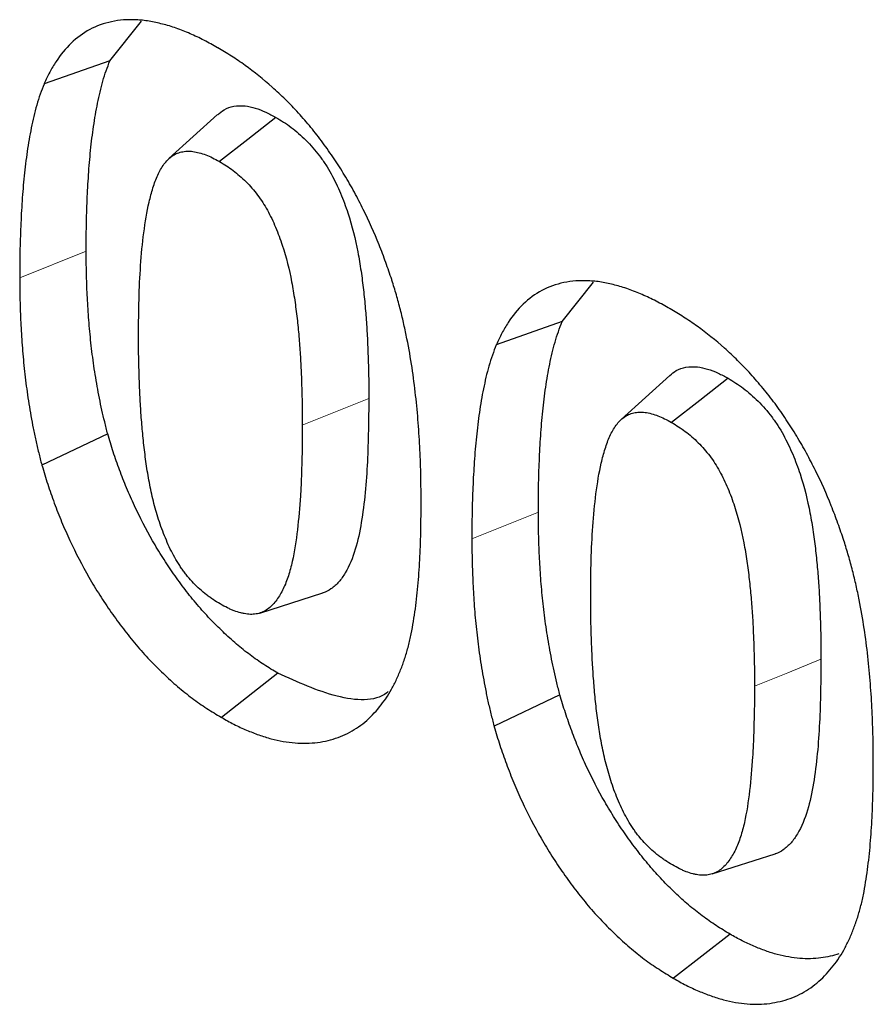
# Model space of a CAD drawing. Units: millimetres. Extents: x 0 to 420, y 0 to 297.
# Drawn here: x 117 to 121, y 82 to 87 of the extents above; entities that cross this region are included whole.
import ezdxf

# ---------------------------------------------------------------- set-up
doc = ezdxf.new("R2010")
doc.units = ezdxf.units.MM

msp = doc.modelspace()

# ---------------------------------------------------------------- linework, layer by layer
at = {"color": 7, "linetype": 'Continuous', "lineweight": 25}
for p, q in [((117.2587, 87.0366), (117.4164, 87.2345)), ((117.2587, 87.0366), (116.9294, 86.9212)), ((117.7975, 86.7674), (117.5543, 86.5463)), ((119.5215, 85.7307), (119.6792, 85.9285)), ((119.5215, 85.7307), (119.1922, 85.6153)), ((120.0603, 85.4615), (119.817, 85.2403)), ((117.2477, 85.1685), (116.9182, 85.0116)), ((118.009, 84.2722), (118.3245, 84.3729)), ((118.0995, 83.9706), (117.8163, 83.75)), ((119.5104, 83.8626), (119.181, 83.7057)), ((120.2718, 82.9663), (120.5872, 83.067)), ((120.3623, 82.6647), (120.079, 82.4441))]:
    msp.add_line(p, q, dxfattribs=at)
at = {"color": 8, "linetype": 'Continuous', "lineweight": 18}
for p, q in [((117.14, 86.0837), (116.8072, 85.9492)), ((119.4027, 84.7778), (119.07, 84.6433))]:
    msp.add_line(p, q, dxfattribs=at)
at = {"color": 7, "linetype": 'Continuous', "lineweight": 25, "flags": 128}
for points in [[(118.0896, 86.753), (117.9483, 86.6425), (117.807, 86.5319)], [(120.3523, 85.447), (120.211, 85.3365), (120.0698, 85.226)]]:
    msp.add_lwpolyline(points, dxfattribs=at)
at = {"color": 8, "linetype": 'Continuous', "lineweight": 18, "flags": 128}
for points in [[(118.2215, 85.2122), (118.3878, 85.2794), (118.5542, 85.3466)], [(120.4842, 83.9063), (120.6506, 83.9735), (120.8169, 84.0407)]]:
    msp.add_lwpolyline(points, dxfattribs=at)
at = {"color": 7, "linetype": 'Continuous', "lineweight": 25}
for points, knots in [([(117.7986, 87.1012), (117.7983, 87.1014), (117.7979, 87.1015), (117.7976, 87.1017), (117.7755, 87.1141), (117.7527, 87.1268), (117.7062, 87.1508), (117.6829, 87.1618), (117.6369, 87.1818), (117.6139, 87.1911), (117.5676, 87.2073), (117.5447, 87.214), (117.5113, 87.2226), (117.5003, 87.2253), (117.478, 87.2302), (117.4668, 87.2325), (117.4443, 87.2362), (117.4331, 87.2376), (117.4113, 87.2396), (117.4006, 87.2403), (117.369, 87.2416), (117.3481, 87.2417), (117.3066, 87.2389), (117.2866, 87.2359), (117.2285, 87.2236), (117.1916, 87.2104), (117.1239, 87.1741), (117.0928, 87.1511), (117.0366, 87.0973), (117.0114, 87.0663), (116.9778, 87.0152), (116.9672, 86.9972), (116.9476, 86.9599), (116.9387, 86.941), (116.93, 86.9224), (116.9298, 86.922), (116.9296, 86.9216), (116.9294, 86.9212)], [-0.001368, -0.001368, -0.001368, -0.001368, -0.000427, -0.000427, -0.000427, 0.062073, 0.062073, 0.124573, 0.124573, 0.187073, 0.187073, 0.249573, 0.249573, 0.280823, 0.280823, 0.312073, 0.312073, 0.343323, 0.343323, 0.374573, 0.374573, 0.437073, 0.437073, 0.499573, 0.499573, 0.624573, 0.624573, 0.749573, 0.749573, 0.874573, 0.874573, 0.937073, 0.937073, 0.999573, 0.999573, 0.999573, 1.00094, 1.00094, 1.00094, 1.00094]), ([(118.6696, 85.9391), (118.6694, 85.9397), (118.6692, 85.9403), (118.6691, 85.9408), (118.6594, 85.9691), (118.6495, 85.9978), (118.6286, 86.0561), (118.6175, 86.0858), (118.582, 86.1746), (118.5555, 86.2337), (118.5126, 86.3204), (118.4977, 86.3492), (118.4665, 86.4067), (118.45, 86.4354), (118.416, 86.4914), (118.3985, 86.5188), (118.3625, 86.5729), (118.3438, 86.5998), (118.3048, 86.6524), (118.2848, 86.678), (118.2441, 86.7273), (118.2233, 86.7513), (118.1809, 86.7977), (118.1592, 86.8203), (118.1155, 86.8634), (118.0935, 86.8839), (118.0269, 86.9434), (117.9813, 86.9802), (117.9124, 87.0296), (117.8892, 87.0451), (117.8438, 87.0739), (117.8215, 87.0874), (117.7996, 87.1006), (117.7993, 87.1008), (117.7989, 87.101), (117.7986, 87.1012)], [-0.000951, -0.000951, -0.000951, -0.000951, 0.000276, 0.000276, 0.000276, 0.062776, 0.062776, 0.125276, 0.125276, 0.250276, 0.250276, 0.312776, 0.312776, 0.375276, 0.375276, 0.437776, 0.437776, 0.500276, 0.500276, 0.562776, 0.562776, 0.625276, 0.625276, 0.687776, 0.687776, 0.750276, 0.750276, 0.875276, 0.875276, 0.937776, 0.937776, 1.000276, 1.000276, 1.000276, 1.001227, 1.001227, 1.001227, 1.001227]), ([(117.14, 86.0837), (117.1402, 86.1268), (117.1404, 86.1698), (117.1418, 86.2553), (117.1431, 86.2976), (117.1468, 86.3817), (117.1491, 86.4235), (117.1546, 86.5064), (117.158, 86.5474), (117.1664, 86.6284), (117.1712, 86.6684), (117.1827, 86.7471), (117.1893, 86.7858), (117.2046, 86.8614), (117.2132, 86.8986), (117.2285, 86.952), (117.2341, 86.9693), (117.2461, 87.0033), (117.2524, 87.0199), (117.2587, 87.0366)], [0, 0, 0, 0, 0.125, 0.125, 0.25, 0.25, 0.375, 0.375, 0.5, 0.5, 0.625, 0.625, 0.75, 0.75, 0.875, 0.875, 0.9375, 0.9375, 1, 1, 1, 1]), ([(116.9294, 86.9212), (116.9293, 86.9208), (116.9291, 86.9204), (116.929, 86.9199), (116.9226, 86.9033), (116.9162, 86.8863), (116.9038, 86.8513), (116.8979, 86.833), (116.8819, 86.7772), (116.8732, 86.7391), (116.8575, 86.6616), (116.8507, 86.622), (116.839, 86.5416), (116.834, 86.5009), (116.8256, 86.4185), (116.8221, 86.3767), (116.8164, 86.2927), (116.8142, 86.2506), (116.8105, 86.1655), (116.8091, 86.1225), (116.8077, 86.0359), (116.8075, 85.9926), (116.8072, 85.9496), (116.8072, 85.9495), (116.8072, 85.9493), (116.8072, 85.9492)], [-0.000373, -0.000373, -0.000373, -0.000373, 0.001247, 0.001247, 0.001247, 0.063747, 0.063747, 0.126247, 0.126247, 0.251247, 0.251247, 0.376247, 0.376247, 0.501247, 0.501247, 0.626247, 0.626247, 0.751247, 0.751247, 0.876247, 0.876247, 1.001247, 1.001247, 1.001247, 1.00162, 1.00162, 1.00162, 1.00162]), ([(117.7982, 86.7663), (117.8085, 86.7754), (117.8316, 86.7958), (117.8784, 86.8107), (117.9314, 86.8128), (117.9863, 86.8003), (118.0298, 86.784), (118.0645, 86.7665), (118.0812, 86.7575), (118.0896, 86.753)], [0, 0, 0, 0, 0.148527, 0.334714, 0.528062, 0.68718, 0.849376, 0.924639, 1, 1, 1, 1]), ([(118.0896, 86.753), (118.1023, 86.7453), (118.115, 86.7376), (118.1404, 86.7212), (118.1531, 86.7125), (118.1783, 86.6935), (118.1907, 86.6833), (118.2154, 86.6617), (118.2276, 86.6504), (118.2635, 86.6147), (118.2865, 86.5883), (118.3184, 86.5457), (118.3287, 86.531), (118.3482, 86.5009), (118.3574, 86.4854), (118.3834, 86.4381), (118.3988, 86.4056), (118.4265, 86.3402), (118.4387, 86.3073), (118.4712, 86.2087), (118.487, 86.1433), (118.5054, 86.0471), (118.5107, 86.0153), (118.5199, 85.9522), (118.524, 85.9208), (118.5312, 85.8584), (118.5342, 85.8275), (118.5395, 85.766), (118.5419, 85.7354), (118.5457, 85.6746), (118.5472, 85.6444), (118.5497, 85.5842), (118.5508, 85.5542), (118.5526, 85.4944), (118.5534, 85.4646), (118.5541, 85.4055), (118.5541, 85.376), (118.5542, 85.3466)], [0, 0, 0, 0, 0.03125, 0.03125, 0.0625, 0.0625, 0.09375, 0.09375, 0.125, 0.125, 0.1875, 0.1875, 0.21875, 0.21875, 0.25, 0.25, 0.3125, 0.3125, 0.375, 0.375, 0.5, 0.5, 0.5625, 0.5625, 0.625, 0.625, 0.6875, 0.6875, 0.75, 0.75, 0.8125, 0.8125, 0.875, 0.875, 0.9375, 0.9375, 1, 1, 1, 1]), ([(117.402, 85.6677), (117.4024, 85.7265), (117.4029, 85.7846), (117.406, 85.8993), (117.4085, 85.956), (117.4162, 86.0672), (117.4216, 86.1218), (117.4352, 86.2285), (117.4437, 86.28), (117.4607, 86.353), (117.4671, 86.3767), (117.4814, 86.4224), (117.4892, 86.4443), (117.5071, 86.4839), (117.5175, 86.502), (117.541, 86.5338), (117.5542, 86.5477), (117.576, 86.5635), (117.5835, 86.5678), (117.5996, 86.575), (117.6082, 86.5778), (117.6263, 86.5819), (117.6356, 86.5832), (117.6545, 86.5841), (117.6639, 86.5836), (117.6842, 86.5808), (117.6949, 86.5786), (117.7169, 86.5728), (117.7278, 86.5693), (117.7495, 86.561), (117.7602, 86.5562), (117.7829, 86.5449), (117.7947, 86.5386), (117.807, 86.5319)], [0.0010966, 0.0010966, 0.0010966, 0.0010966, 0.1258867, 0.1258867, 0.2508867, 0.2508867, 0.3758867, 0.3758867, 0.5008867, 0.5008867, 0.5633867, 0.5633867, 0.6258867, 0.6258867, 0.6883867, 0.6883867, 0.7508867, 0.7508867, 0.7821367, 0.7821367, 0.8133867, 0.8133867, 0.8446367, 0.8446367, 0.8758867, 0.8758867, 0.9071367, 0.9071367, 0.9383867, 0.9383867, 0.9696367, 0.9696367, 0.9997901, 0.9997901, 0.9997901, 0.9997901]), ([(117.807, 86.5319), (117.8192, 86.5246), (117.8309, 86.5175), (117.8534, 86.503), (117.8645, 86.4953), (117.8862, 86.479), (117.8968, 86.4702), (117.9186, 86.4512), (117.9295, 86.441), (117.9605, 86.4103), (117.9794, 86.3885), (118.0066, 86.3521), (118.0154, 86.3396), (118.0316, 86.3146), (118.0393, 86.3017), (118.0617, 86.2609), (118.0754, 86.2322), (118.1004, 86.173), (118.1116, 86.1429), (118.1414, 86.0524), (118.1563, 85.9911), (118.1739, 85.8994), (118.1789, 85.8689), (118.1879, 85.8078), (118.1919, 85.777), (118.1989, 85.7164), (118.2018, 85.6865), (118.207, 85.6259), (118.2093, 85.5957), (118.2131, 85.5364), (118.2145, 85.5067), (118.217, 85.4471), (118.2181, 85.4174), (118.2199, 85.3582), (118.2206, 85.3289), (118.2214, 85.2707), (118.2214, 85.2416), (118.2215, 85.2122)], [0.0001193, 0.0001193, 0.0001193, 0.0001193, 0.0302654, 0.0302654, 0.0615154, 0.0615154, 0.0927654, 0.0927654, 0.1240154, 0.1240154, 0.1865154, 0.1865154, 0.2177654, 0.2177654, 0.2490154, 0.2490154, 0.3115154, 0.3115154, 0.3740154, 0.3740154, 0.4990154, 0.4990154, 0.5615154, 0.5615154, 0.6240154, 0.6240154, 0.6865154, 0.6865154, 0.7490154, 0.7490154, 0.8115154, 0.8115154, 0.8740154, 0.8740154, 0.9365154, 0.9365154, 0.9988961, 0.9988961, 0.9988961, 0.9988961]), ([(117.2477, 85.1685), (117.2426, 85.1886), (117.2375, 85.2086), (117.2276, 85.2485), (117.2229, 85.2684), (117.2142, 85.3081), (117.2101, 85.3279), (117.2024, 85.3673), (117.1988, 85.387), (117.1882, 85.4459), (117.1818, 85.4849), (117.171, 85.5622), (117.1664, 85.6006), (117.1582, 85.6769), (117.1547, 85.7148), (117.1493, 85.7898), (117.1472, 85.8271), (117.1435, 85.9013), (117.1421, 85.9382), (117.1405, 86.0112), (117.1402, 86.0475), (117.14, 86.0837)], [0, 0, 0, 0, 0.0625, 0.0625, 0.125, 0.125, 0.1875, 0.1875, 0.25, 0.25, 0.375, 0.375, 0.5, 0.5, 0.625, 0.625, 0.75, 0.75, 0.875, 0.875, 1, 1, 1, 1]), ([(116.8072, 85.9492), (116.8072, 85.9491), (116.8072, 85.9489), (116.8072, 85.9488), (116.8075, 85.9126), (116.8078, 85.876), (116.8094, 85.8015), (116.8109, 85.7638), (116.8146, 85.6887), (116.8167, 85.6511), (116.8222, 85.5744), (116.8258, 85.5354), (116.8342, 85.4575), (116.8389, 85.4185), (116.85, 85.3389), (116.8566, 85.2985), (116.8674, 85.2383), (116.8711, 85.2183), (116.8791, 85.1778), (116.8833, 85.1573), (116.8924, 85.1159), (116.8973, 85.095), (116.9074, 85.054), (116.9126, 85.0337), (116.9177, 85.0137), (116.9179, 85.013), (116.9181, 85.0123), (116.9182, 85.0116)], [-0.002188, -0.002188, -0.002188, -0.002188, -0.001742, -0.001742, -0.001742, 0.123258, 0.123258, 0.248258, 0.248258, 0.373258, 0.373258, 0.498258, 0.498258, 0.623258, 0.623258, 0.748258, 0.748258, 0.810758, 0.810758, 0.873258, 0.873258, 0.935758, 0.935758, 0.998258, 0.998258, 0.998258, 1.000446, 1.000446, 1.000446, 1.000446]), ([(118.8162, 84.8262), (118.8162, 84.8264), (118.8162, 84.8265), (118.8162, 84.8267), (118.8159, 84.8696), (118.8155, 84.9128), (118.8138, 85.0003), (118.8122, 85.0446), (118.8079, 85.1337), (118.8051, 85.1785), (118.7981, 85.269), (118.7939, 85.3148), (118.7836, 85.4071), (118.7777, 85.4536), (118.7635, 85.548), (118.7551, 85.5962), (118.7405, 85.6682), (118.7354, 85.6922), (118.7247, 85.7406), (118.7189, 85.7651), (118.7063, 85.8147), (118.6994, 85.84), (118.6849, 85.8894), (118.6775, 85.9136), (118.6701, 85.9375), (118.67, 85.938), (118.6698, 85.9386), (118.6696, 85.9391)], [-0.001451, -0.001451, -0.001451, -0.001451, -0.000968, -0.000968, -0.000968, 0.124032, 0.124032, 0.249032, 0.249032, 0.374032, 0.374032, 0.499032, 0.499032, 0.624032, 0.624032, 0.749032, 0.749032, 0.811532, 0.811532, 0.874032, 0.874032, 0.936532, 0.936532, 0.999032, 0.999032, 0.999032, 1.000483, 1.000483, 1.000483, 1.000483]), ([(120.0614, 85.7952), (120.061, 85.7954), (120.0607, 85.7956), (120.0604, 85.7958), (120.0382, 85.8081), (120.0155, 85.8208), (119.9689, 85.8449), (119.9456, 85.8559), (119.8996, 85.8759), (119.8766, 85.8852), (119.8303, 85.9014), (119.8074, 85.9081), (119.7741, 85.9167), (119.7631, 85.9194), (119.7407, 85.9243), (119.7295, 85.9265), (119.707, 85.9302), (119.6958, 85.9316), (119.674, 85.9337), (119.6633, 85.9344), (119.6318, 85.9357), (119.6109, 85.9358), (119.5694, 85.933), (119.5493, 85.93), (119.4912, 85.9177), (119.4544, 85.9044), (119.3867, 85.8682), (119.3556, 85.8452), (119.2994, 85.7913), (119.2742, 85.7603), (119.2405, 85.7093), (119.2299, 85.6913), (119.2103, 85.654), (119.2014, 85.635), (119.1928, 85.6165), (119.1926, 85.6161), (119.1924, 85.6157), (119.1922, 85.6153)], [-0.001368, -0.001368, -0.001368, -0.001368, -0.000427, -0.000427, -0.000427, 0.062073, 0.062073, 0.124573, 0.124573, 0.187073, 0.187073, 0.249573, 0.249573, 0.280823, 0.280823, 0.312073, 0.312073, 0.343323, 0.343323, 0.374573, 0.374573, 0.437073, 0.437073, 0.499573, 0.499573, 0.624573, 0.624573, 0.749573, 0.749573, 0.874573, 0.874573, 0.937073, 0.937073, 0.999573, 0.999573, 0.999573, 1.00094, 1.00094, 1.00094, 1.00094]), ([(120.9324, 84.6332), (120.9322, 84.6338), (120.932, 84.6343), (120.9318, 84.6349), (120.9221, 84.6631), (120.9123, 84.6918), (120.8914, 84.7502), (120.8802, 84.7799), (120.8448, 84.8687), (120.8182, 84.9278), (120.7753, 85.0145), (120.7605, 85.0433), (120.7292, 85.1007), (120.7127, 85.1295), (120.6787, 85.1855), (120.6613, 85.2128), (120.6252, 85.267), (120.6065, 85.2938), (120.5676, 85.3465), (120.5476, 85.372), (120.5068, 85.4214), (120.4861, 85.4453), (120.4437, 85.4918), (120.422, 85.5144), (120.3782, 85.5574), (120.3562, 85.578), (120.2896, 85.6375), (120.2441, 85.6743), (120.1752, 85.7236), (120.152, 85.7391), (120.1065, 85.768), (120.0842, 85.7814), (120.0624, 85.7946), (120.062, 85.7948), (120.0617, 85.795), (120.0614, 85.7952)], [-0.000951, -0.000951, -0.000951, -0.000951, 0.000276, 0.000276, 0.000276, 0.062776, 0.062776, 0.125276, 0.125276, 0.250276, 0.250276, 0.312776, 0.312776, 0.375276, 0.375276, 0.437776, 0.437776, 0.500276, 0.500276, 0.562776, 0.562776, 0.625276, 0.625276, 0.687776, 0.687776, 0.750276, 0.750276, 0.875276, 0.875276, 0.937776, 0.937776, 1.000276, 1.000276, 1.000276, 1.001227, 1.001227, 1.001227, 1.001227]), ([(119.4027, 84.7778), (119.4029, 84.8208), (119.4031, 84.8639), (119.4045, 84.9494), (119.4059, 84.9917), (119.4096, 85.0758), (119.4118, 85.1176), (119.4174, 85.2005), (119.4208, 85.2415), (119.4291, 85.3225), (119.434, 85.3625), (119.4454, 85.4412), (119.452, 85.4798), (119.4674, 85.5555), (119.4759, 85.5926), (119.4912, 85.6461), (119.4969, 85.6634), (119.5088, 85.6973), (119.5152, 85.714), (119.5215, 85.7307)], [0, 0, 0, 0, 0.125, 0.125, 0.25, 0.25, 0.375, 0.375, 0.5, 0.5, 0.625, 0.625, 0.75, 0.75, 0.875, 0.875, 0.9375, 0.9375, 1, 1, 1, 1]), ([(117.8106, 84.3177), (117.798, 84.3252), (117.7863, 84.3323), (117.7699, 84.3431), (117.7645, 84.3469), (117.7534, 84.3549), (117.7478, 84.3592), (117.7307, 84.3726), (117.7194, 84.3819), (117.6979, 84.4012), (117.6875, 84.4113), (117.6674, 84.4323), (117.6575, 84.4435), (117.6427, 84.4615), (117.6379, 84.4675), (117.6288, 84.4793), (117.6245, 84.4851), (117.6162, 84.4969), (117.612, 84.5032), (117.6036, 84.5163), (117.5992, 84.5232), (117.5866, 84.5441), (117.5788, 84.5577), (117.5572, 84.599), (117.544, 84.6287), (117.5194, 84.69), (117.5085, 84.7208), (117.4893, 84.7823), (117.4809, 84.8132), (117.4661, 84.8756), (117.4596, 84.9069), (117.4482, 84.9691), (117.4434, 84.9999), (117.4348, 85.0621), (117.4308, 85.0937), (117.4256, 85.1397), (117.4241, 85.1549), (117.4212, 85.1855), (117.4199, 85.2008), (117.4161, 85.2471), (117.4138, 85.2777), (117.4102, 85.3381), (117.4088, 85.3683), (117.4063, 85.4289), (117.4052, 85.4591), (117.4035, 85.5193), (117.4028, 85.5492), (117.4021, 85.6083), (117.402, 85.6379), (117.402, 85.6677)], [0.0002076, 0.0002076, 0.0002076, 0.0002076, 0.0307364, 0.0307364, 0.0463614, 0.0463614, 0.0619864, 0.0619864, 0.0932364, 0.0932364, 0.1244864, 0.1244864, 0.1557364, 0.1557364, 0.1713614, 0.1713614, 0.1869864, 0.1869864, 0.2026114, 0.2026114, 0.2182364, 0.2182364, 0.2494864, 0.2494864, 0.3119864, 0.3119864, 0.3744864, 0.3744864, 0.4369864, 0.4369864, 0.4994864, 0.4994864, 0.5619864, 0.5619864, 0.6244864, 0.6244864, 0.6557364, 0.6557364, 0.6869864, 0.6869864, 0.7494864, 0.7494864, 0.8119864, 0.8119864, 0.8744864, 0.8744864, 0.9369864, 0.9369864, 0.9992787, 0.9992787, 0.9992787, 0.9992787]), ([(119.1922, 85.6153), (119.192, 85.6149), (119.1919, 85.6144), (119.1917, 85.614), (119.1854, 85.5973), (119.179, 85.5804), (119.1666, 85.5453), (119.1606, 85.5271), (119.1446, 85.4712), (119.1359, 85.4332), (119.1202, 85.3556), (119.1134, 85.316), (119.1017, 85.2357), (119.0968, 85.195), (119.0883, 85.1125), (119.0849, 85.0708), (119.0792, 84.9868), (119.0769, 84.9446), (119.0732, 84.8596), (119.0719, 84.8165), (119.0704, 84.73), (119.0702, 84.6867), (119.07, 84.6436), (119.07, 84.6435), (119.07, 84.6434), (119.07, 84.6433)], [-0.000373, -0.000373, -0.000373, -0.000373, 0.001247, 0.001247, 0.001247, 0.063747, 0.063747, 0.126247, 0.126247, 0.251247, 0.251247, 0.376247, 0.376247, 0.501247, 0.501247, 0.626247, 0.626247, 0.751247, 0.751247, 0.876247, 0.876247, 1.001247, 1.001247, 1.001247, 1.00162, 1.00162, 1.00162, 1.00162]), ([(120.061, 85.4604), (120.0712, 85.4695), (120.0943, 85.4899), (120.1411, 85.5047), (120.1941, 85.5069), (120.2491, 85.4944), (120.2926, 85.4781), (120.3273, 85.4606), (120.344, 85.4515), (120.3523, 85.447)], [0, 0, 0, 0, 0.148527, 0.334714, 0.528062, 0.68718, 0.849376, 0.924639, 1, 1, 1, 1]), ([(120.3523, 85.447), (120.3651, 85.4394), (120.3778, 85.4317), (120.4032, 85.4153), (120.4159, 85.4065), (120.441, 85.3876), (120.4535, 85.3773), (120.4781, 85.3557), (120.4903, 85.3444), (120.5262, 85.3088), (120.5492, 85.2824), (120.5811, 85.2397), (120.5914, 85.2251), (120.6109, 85.1949), (120.6201, 85.1794), (120.6462, 85.1321), (120.6616, 85.0997), (120.6892, 85.0342), (120.7015, 85.0013), (120.7339, 84.9027), (120.7497, 84.8374), (120.7682, 84.7412), (120.7734, 84.7094), (120.7827, 84.6462), (120.7868, 84.6149), (120.794, 84.5525), (120.7969, 84.5216), (120.8022, 84.4601), (120.8046, 84.4295), (120.8085, 84.3686), (120.8099, 84.3385), (120.8124, 84.2783), (120.8135, 84.2483), (120.8154, 84.1885), (120.8161, 84.1587), (120.8168, 84.0995), (120.8169, 84.0701), (120.8169, 84.0407)], [0, 0, 0, 0, 0.03125, 0.03125, 0.0625, 0.0625, 0.09375, 0.09375, 0.125, 0.125, 0.1875, 0.1875, 0.21875, 0.21875, 0.25, 0.25, 0.3125, 0.3125, 0.375, 0.375, 0.5, 0.5, 0.5625, 0.5625, 0.625, 0.625, 0.6875, 0.6875, 0.75, 0.75, 0.8125, 0.8125, 0.875, 0.875, 0.9375, 0.9375, 1, 1, 1, 1]), ([(118.5542, 85.3466), (118.5532, 85.2401), (118.5512, 85.0265), (118.5283, 84.7737), (118.4901, 84.5874), (118.4495, 84.4897), (118.4055, 84.4265), (118.3682, 84.3935), (118.3403, 84.3762), (118.3249, 84.3732), (118.3244, 84.3731)], [0, 0, 0, 0, 0.274754, 0.551031, 0.684067, 0.819833, 0.882142, 0.945458, 0.998032, 1, 1, 1, 1]), ([(119.6647, 84.3618), (119.6651, 84.4206), (119.6656, 84.4787), (119.6687, 84.5934), (119.6712, 84.6501), (119.679, 84.7613), (119.6843, 84.8159), (119.698, 84.9226), (119.7064, 84.9741), (119.7234, 85.0471), (119.7298, 85.0707), (119.7441, 85.1165), (119.7519, 85.1383), (119.7699, 85.1779), (119.7802, 85.1961), (119.8037, 85.2279), (119.817, 85.2417), (119.8387, 85.2575), (119.8462, 85.2619), (119.8623, 85.269), (119.871, 85.2718), (119.8891, 85.276), (119.8984, 85.2773), (119.9172, 85.2782), (119.9266, 85.2777), (119.9469, 85.2749), (119.9577, 85.2726), (119.9796, 85.2668), (119.9906, 85.2634), (120.0123, 85.2551), (120.023, 85.2503), (120.0457, 85.239), (120.0574, 85.2327), (120.0698, 85.226)], [0.0010966, 0.0010966, 0.0010966, 0.0010966, 0.1258867, 0.1258867, 0.2508867, 0.2508867, 0.3758867, 0.3758867, 0.5008867, 0.5008867, 0.5633867, 0.5633867, 0.6258867, 0.6258867, 0.6883867, 0.6883867, 0.7508867, 0.7508867, 0.7821367, 0.7821367, 0.8133867, 0.8133867, 0.8446367, 0.8446367, 0.8758867, 0.8758867, 0.9071367, 0.9071367, 0.9383867, 0.9383867, 0.9696367, 0.9696367, 0.9997901, 0.9997901, 0.9997901, 0.9997901]), ([(118.2215, 85.2122), (118.2214, 85.182), (118.2214, 85.1519), (118.2207, 85.0927), (118.2199, 85.0633), (118.2183, 85.0038), (118.2175, 84.974), (118.2154, 84.9156), (118.214, 84.8869), (118.2085, 84.8011), (118.2034, 84.7445), (118.1903, 84.6343), (118.1824, 84.5804), (118.1658, 84.5054), (118.1594, 84.4814), (118.1444, 84.4357), (118.1359, 84.4139), (118.1164, 84.3734), (118.1056, 84.3547), (118.0812, 84.3213), (118.0677, 84.3067), (118.0454, 84.2894), (118.0377, 84.2844), (118.0216, 84.2764), (118.0129, 84.2732), (117.9945, 84.2681), (117.9853, 84.2665), (117.9665, 84.2652), (117.9567, 84.2655), (117.9414, 84.2674), (117.9361, 84.2682), (117.9252, 84.2704), (117.9195, 84.2717), (117.9026, 84.2759), (117.8915, 84.2793), (117.8748, 84.2856), (117.8692, 84.2879), (117.858, 84.2928), (117.8524, 84.2954), (117.8354, 84.3039), (117.8234, 84.3106), (117.8106, 84.3177)], [0.000712, 0.000712, 0.000712, 0.000712, 0.063212, 0.063212, 0.125712, 0.125712, 0.188212, 0.188212, 0.250712, 0.250712, 0.375712, 0.375712, 0.500712, 0.500712, 0.563212, 0.563212, 0.625712, 0.625712, 0.688212, 0.688212, 0.750712, 0.750712, 0.781962, 0.781962, 0.813212, 0.813212, 0.844462, 0.844462, 0.875712, 0.875712, 0.891337, 0.891337, 0.906962, 0.906962, 0.938212, 0.938212, 0.953837, 0.953837, 0.969462, 0.969462, 1, 1, 1, 1]), ([(120.0698, 85.226), (120.082, 85.2187), (120.0936, 85.2116), (120.1162, 85.1971), (120.1272, 85.1894), (120.1489, 85.1731), (120.1596, 85.1643), (120.1813, 85.1452), (120.1922, 85.1351), (120.2232, 85.1044), (120.2421, 85.0826), (120.2694, 85.0462), (120.2782, 85.0337), (120.2943, 85.0087), (120.302, 84.9957), (120.3245, 84.955), (120.3382, 84.9262), (120.3632, 84.8671), (120.3744, 84.837), (120.4042, 84.7465), (120.4191, 84.6852), (120.4366, 84.5935), (120.4417, 84.5629), (120.4506, 84.5018), (120.4546, 84.471), (120.4617, 84.4105), (120.4645, 84.3806), (120.4697, 84.32), (120.4721, 84.2898), (120.4758, 84.2305), (120.4773, 84.2008), (120.4798, 84.1412), (120.4809, 84.1115), (120.4827, 84.0523), (120.4834, 84.0229), (120.4841, 83.9648), (120.4842, 83.9357), (120.4842, 83.9063)], [0.0001193, 0.0001193, 0.0001193, 0.0001193, 0.0302654, 0.0302654, 0.0615154, 0.0615154, 0.0927654, 0.0927654, 0.1240154, 0.1240154, 0.1865154, 0.1865154, 0.2177654, 0.2177654, 0.2490154, 0.2490154, 0.3115154, 0.3115154, 0.3740154, 0.3740154, 0.4990154, 0.4990154, 0.5615154, 0.5615154, 0.6240154, 0.6240154, 0.6865154, 0.6865154, 0.7490154, 0.7490154, 0.8115154, 0.8115154, 0.8740154, 0.8740154, 0.9365154, 0.9365154, 0.9988961, 0.9988961, 0.9988961, 0.9988961]), ([(118.0995, 83.9706), (118.0763, 83.9848), (118.053, 83.9989), (118.0066, 84.0291), (117.9834, 84.0453), (117.9373, 84.0796), (117.9144, 84.0978), (117.8691, 84.1365), (117.8468, 84.1569), (117.8025, 84.1992), (117.7806, 84.221), (117.7376, 84.2663), (117.7164, 84.2898), (117.6752, 84.3385), (117.655, 84.3636), (117.6156, 84.415), (117.5964, 84.4413), (117.559, 84.4949), (117.5408, 84.5222), (117.5055, 84.5776), (117.4885, 84.6058), (117.4394, 84.6914), (117.4092, 84.75), (117.3678, 84.8388), (117.3546, 84.8686), (117.3297, 84.9284), (117.318, 84.9584), (117.2957, 85.0185), (117.2852, 85.0485), (117.2658, 85.1086), (117.2567, 85.1386), (117.2477, 85.1685)], [0, 0, 0, 0, 0.0625, 0.0625, 0.125, 0.125, 0.1875, 0.1875, 0.25, 0.25, 0.3125, 0.3125, 0.375, 0.375, 0.4375, 0.4375, 0.5, 0.5, 0.5625, 0.5625, 0.625, 0.625, 0.75, 0.75, 0.8125, 0.8125, 0.875, 0.875, 0.9375, 0.9375, 1, 1, 1, 1]), ([(116.9182, 85.0116), (116.9185, 85.0109), (116.9187, 85.0102), (116.9189, 85.0095), (116.9279, 84.9795), (116.9372, 84.9488), (116.9575, 84.8859), (116.9686, 84.8543), (116.9918, 84.7915), (117.0041, 84.7602), (117.0303, 84.6974), (117.0441, 84.666), (117.0876, 84.5728), (117.1192, 84.5115), (117.1711, 84.4208), (117.1892, 84.391), (117.2263, 84.3326), (117.2454, 84.3039), (117.2849, 84.2474), (117.3052, 84.2197), (117.3466, 84.1657), (117.3678, 84.1391), (117.4119, 84.0872), (117.4345, 84.0621), (117.4801, 84.0141), (117.5032, 83.9911), (117.5495, 83.9469), (117.5731, 83.9253), (117.6215, 83.884), (117.6459, 83.8646), (117.6947, 83.8282), (117.7192, 83.8111), (117.7682, 83.7792), (117.7921, 83.7647), (117.8154, 83.7506), (117.8157, 83.7504), (117.816, 83.7502), (117.8163, 83.75)], [-0.000807, -0.000807, -0.000807, -0.000807, 0.000663, 0.000663, 0.000663, 0.063163, 0.063163, 0.125663, 0.125663, 0.188163, 0.188163, 0.250663, 0.250663, 0.375663, 0.375663, 0.438163, 0.438163, 0.500663, 0.500663, 0.563163, 0.563163, 0.625663, 0.625663, 0.688163, 0.688163, 0.750663, 0.750663, 0.813163, 0.813163, 0.875663, 0.875663, 0.938163, 0.938163, 1.000663, 1.000663, 1.000663, 1.00147, 1.00147, 1.00147, 1.00147]), ([(118.6402, 83.8442), (118.6405, 83.8447), (118.6408, 83.8452), (118.6411, 83.8457), (118.65, 83.8606), (118.6591, 83.8758), (118.6769, 83.9074), (118.6856, 83.9239), (118.7017, 83.9584), (118.7092, 83.9762), (118.7231, 84.0124), (118.7295, 84.0307), (118.7417, 84.0685), (118.7474, 84.0878), (118.7578, 84.1274), (118.7625, 84.1478), (118.775, 84.2094), (118.7815, 84.2514), (118.7928, 84.3363), (118.7974, 84.3794), (118.805, 84.4666), (118.808, 84.5108), (118.8124, 84.6), (118.8138, 84.645), (118.8155, 84.7354), (118.8159, 84.7807), (118.8162, 84.8257), (118.8162, 84.8259), (118.8162, 84.826), (118.8162, 84.8262)], [-0.000456, -0.000456, -0.000456, -0.000456, 0.00156, 0.00156, 0.00156, 0.06406, 0.06406, 0.12656, 0.12656, 0.18906, 0.18906, 0.25156, 0.25156, 0.31406, 0.31406, 0.37656, 0.37656, 0.50156, 0.50156, 0.62656, 0.62656, 0.75156, 0.75156, 0.87656, 0.87656, 1.00156, 1.00156, 1.00156, 1.002016, 1.002016, 1.002016, 1.002016]), ([(119.5104, 83.8626), (119.5053, 83.8826), (119.5002, 83.9026), (119.4904, 83.9426), (119.4857, 83.9625), (119.4769, 84.0022), (119.4729, 84.022), (119.4652, 84.0614), (119.4615, 84.0811), (119.4509, 84.1399), (119.4445, 84.179), (119.4337, 84.2563), (119.4291, 84.2947), (119.4209, 84.371), (119.4174, 84.4089), (119.412, 84.4839), (119.4099, 84.5211), (119.4063, 84.5953), (119.4048, 84.6322), (119.4032, 84.7053), (119.403, 84.7416), (119.4027, 84.7778)], [0, 0, 0, 0, 0.0625, 0.0625, 0.125, 0.125, 0.1875, 0.1875, 0.25, 0.25, 0.375, 0.375, 0.5, 0.5, 0.625, 0.625, 0.75, 0.75, 0.875, 0.875, 1, 1, 1, 1]), ([(119.07, 84.6433), (119.07, 84.6431), (119.07, 84.643), (119.07, 84.6429), (119.0702, 84.6066), (119.0705, 84.57), (119.0721, 84.4956), (119.0736, 84.4579), (119.0773, 84.3828), (119.0794, 84.3452), (119.085, 84.2684), (119.0886, 84.2295), (119.0969, 84.1516), (119.1016, 84.1126), (119.1127, 84.033), (119.1193, 83.9926), (119.1302, 83.9324), (119.1339, 83.9124), (119.1418, 83.8718), (119.146, 83.8514), (119.1551, 83.8099), (119.1601, 83.7891), (119.1702, 83.7481), (119.1753, 83.7278), (119.1804, 83.7078), (119.1806, 83.7071), (119.1808, 83.7064), (119.181, 83.7057)], [-0.002188, -0.002188, -0.002188, -0.002188, -0.001742, -0.001742, -0.001742, 0.123258, 0.123258, 0.248258, 0.248258, 0.373258, 0.373258, 0.498258, 0.498258, 0.623258, 0.623258, 0.748258, 0.748258, 0.810758, 0.810758, 0.873258, 0.873258, 0.935758, 0.935758, 0.998258, 0.998258, 0.998258, 1.000446, 1.000446, 1.000446, 1.000446]), ([(121.0789, 83.5203), (121.0789, 83.5204), (121.0789, 83.5206), (121.0789, 83.5208), (121.0786, 83.5637), (121.0783, 83.6068), (121.0765, 83.6943), (121.075, 83.7387), (121.0706, 83.8278), (121.0679, 83.8726), (121.0609, 83.9631), (121.0566, 84.0089), (121.0464, 84.1011), (121.0405, 84.1476), (121.0263, 84.2421), (121.0178, 84.2902), (121.0033, 84.3623), (120.9982, 84.3863), (120.9874, 84.4347), (120.9817, 84.4592), (120.9691, 84.5088), (120.9621, 84.5341), (120.9477, 84.5834), (120.9402, 84.6077), (120.9329, 84.6315), (120.9327, 84.6321), (120.9325, 84.6327), (120.9324, 84.6332)], [-0.001451, -0.001451, -0.001451, -0.001451, -0.000968, -0.000968, -0.000968, 0.124032, 0.124032, 0.249032, 0.249032, 0.374032, 0.374032, 0.499032, 0.499032, 0.624032, 0.624032, 0.749032, 0.749032, 0.811532, 0.811532, 0.874032, 0.874032, 0.936532, 0.936532, 0.999032, 0.999032, 0.999032, 1.000483, 1.000483, 1.000483, 1.000483]), ([(120.0733, 83.0117), (120.0607, 83.0193), (120.049, 83.0263), (120.0327, 83.0371), (120.0273, 83.0409), (120.0161, 83.049), (120.0105, 83.0533), (119.9935, 83.0666), (119.9822, 83.076), (119.9607, 83.0953), (119.9502, 83.1053), (119.9302, 83.1263), (119.9203, 83.1376), (119.9054, 83.1556), (119.9006, 83.1615), (119.8915, 83.1734), (119.8872, 83.1792), (119.8789, 83.191), (119.8747, 83.1973), (119.8663, 83.2104), (119.862, 83.2173), (119.8493, 83.2382), (119.8416, 83.2518), (119.8199, 83.293), (119.8067, 83.3228), (119.7822, 83.3841), (119.7712, 83.4149), (119.752, 83.4763), (119.7437, 83.5073), (119.7288, 83.5696), (119.7223, 83.6009), (119.7109, 83.6631), (119.7061, 83.694), (119.6975, 83.7562), (119.6935, 83.7877), (119.6884, 83.8338), (119.6868, 83.849), (119.684, 83.8795), (119.6827, 83.8949), (119.6789, 83.9412), (119.6766, 83.9718), (119.6729, 84.0321), (119.6715, 84.0624), (119.669, 84.123), (119.668, 84.1532), (119.6662, 84.2134), (119.6655, 84.2432), (119.6648, 84.3024), (119.6648, 84.332), (119.6647, 84.3618)], [0.0002076, 0.0002076, 0.0002076, 0.0002076, 0.0307364, 0.0307364, 0.0463614, 0.0463614, 0.0619864, 0.0619864, 0.0932364, 0.0932364, 0.1244864, 0.1244864, 0.1557364, 0.1557364, 0.1713614, 0.1713614, 0.1869864, 0.1869864, 0.2026114, 0.2026114, 0.2182364, 0.2182364, 0.2494864, 0.2494864, 0.3119864, 0.3119864, 0.3744864, 0.3744864, 0.4369864, 0.4369864, 0.4994864, 0.4994864, 0.5619864, 0.5619864, 0.6244864, 0.6244864, 0.6557364, 0.6557364, 0.6869864, 0.6869864, 0.7494864, 0.7494864, 0.8119864, 0.8119864, 0.8744864, 0.8744864, 0.9369864, 0.9369864, 0.9992787, 0.9992787, 0.9992787, 0.9992787]), ([(120.8169, 84.0407), (120.8159, 83.9342), (120.8139, 83.7205), (120.791, 83.4677), (120.7529, 83.2815), (120.7123, 83.1838), (120.6682, 83.1206), (120.631, 83.0875), (120.603, 83.0702), (120.5877, 83.0673), (120.5871, 83.0672)], [0, 0, 0, 0, 0.274754, 0.551031, 0.684067, 0.819833, 0.882142, 0.945458, 0.998032, 1, 1, 1, 1]), ([(118.652, 83.8791), (118.6495, 83.8771), (118.5863, 83.8254), (118.3906, 83.8396), (118.1982, 83.9262), (118.0995, 83.9706)], [0, 0, 0, 0, 0.020105, 0.497838, 1, 1, 1, 1]), ([(120.4842, 83.9063), (120.4842, 83.876), (120.4841, 83.846), (120.4834, 83.7868), (120.4827, 83.7574), (120.481, 83.6978), (120.4803, 83.668), (120.4782, 83.6097), (120.4767, 83.5809), (120.4712, 83.4951), (120.4661, 83.4386), (120.4531, 83.3283), (120.4452, 83.2745), (120.4285, 83.1994), (120.4221, 83.1754), (120.4072, 83.1297), (120.3986, 83.108), (120.3792, 83.0675), (120.3683, 83.0488), (120.3439, 83.0153), (120.3305, 83.0008), (120.3082, 82.9835), (120.3004, 82.9785), (120.2843, 82.9704), (120.2756, 82.9672), (120.2573, 82.9622), (120.2481, 82.9605), (120.2293, 82.9592), (120.2195, 82.9595), (120.2041, 82.9614), (120.1988, 82.9623), (120.1879, 82.9645), (120.1823, 82.9657), (120.1654, 82.97), (120.1543, 82.9734), (120.1376, 82.9797), (120.132, 82.9819), (120.1207, 82.9869), (120.1151, 82.9895), (120.0982, 82.998), (120.0861, 83.0046), (120.0733, 83.0117)], [0.000712, 0.000712, 0.000712, 0.000712, 0.063212, 0.063212, 0.125712, 0.125712, 0.188212, 0.188212, 0.250712, 0.250712, 0.375712, 0.375712, 0.500712, 0.500712, 0.563212, 0.563212, 0.625712, 0.625712, 0.688212, 0.688212, 0.750712, 0.750712, 0.781962, 0.781962, 0.813212, 0.813212, 0.844462, 0.844462, 0.875712, 0.875712, 0.891337, 0.891337, 0.906962, 0.906962, 0.938212, 0.938212, 0.953837, 0.953837, 0.969462, 0.969462, 1, 1, 1, 1]), ([(117.8163, 83.75), (117.8166, 83.7499), (117.8169, 83.7497), (117.8172, 83.7495), (117.8371, 83.7383), (117.8578, 83.7265), (117.9007, 83.7046), (117.9218, 83.6951), (117.9629, 83.6777), (117.9835, 83.6696), (118.0248, 83.6549), (118.0455, 83.6484), (118.1069, 83.6321), (118.1467, 83.6256), (118.2044, 83.6208), (118.2237, 83.62), (118.2615, 83.6208), (118.2798, 83.6224), (118.3334, 83.6295), (118.3678, 83.6376), (118.4331, 83.6615), (118.4638, 83.677), (118.5213, 83.7146), (118.5482, 83.7368), (118.5969, 83.7878), (118.6183, 83.8158), (118.6392, 83.8429), (118.6395, 83.8434), (118.6399, 83.8438), (118.6402, 83.8442)], [-0.001982, -0.001982, -0.001982, -0.001982, -0.001038, -0.001038, -0.001038, 0.061462, 0.061462, 0.123962, 0.123962, 0.186462, 0.186462, 0.248962, 0.248962, 0.373962, 0.373962, 0.436462, 0.436462, 0.498962, 0.498962, 0.623962, 0.623962, 0.748962, 0.748962, 0.873962, 0.873962, 0.998962, 0.998962, 0.998962, 1.000943, 1.000943, 1.000943, 1.000943]), ([(120.3623, 82.6647), (120.339, 82.6788), (120.3157, 82.693), (120.2693, 82.7232), (120.2461, 82.7394), (120.2, 82.7737), (120.1771, 82.7919), (120.1319, 82.8306), (120.1095, 82.851), (120.0653, 82.8932), (120.0434, 82.9151), (120.0003, 82.9604), (119.9792, 82.9838), (119.9379, 83.0325), (119.9178, 83.0577), (119.8784, 83.1091), (119.8591, 83.1353), (119.8217, 83.1889), (119.8036, 83.2162), (119.7683, 83.2717), (119.7512, 83.2998), (119.7021, 83.3855), (119.6719, 83.4441), (119.6305, 83.5329), (119.6174, 83.5627), (119.5925, 83.6225), (119.5807, 83.6525), (119.5585, 83.7125), (119.548, 83.7426), (119.5285, 83.8026), (119.5195, 83.8326), (119.5104, 83.8626)], [0, 0, 0, 0, 0.0625, 0.0625, 0.125, 0.125, 0.1875, 0.1875, 0.25, 0.25, 0.3125, 0.3125, 0.375, 0.375, 0.4375, 0.4375, 0.5, 0.5, 0.5625, 0.5625, 0.625, 0.625, 0.75, 0.75, 0.8125, 0.8125, 0.875, 0.875, 0.9375, 0.9375, 1, 1, 1, 1]), ([(119.181, 83.7057), (119.1812, 83.705), (119.1814, 83.7043), (119.1816, 83.7035), (119.1907, 83.6736), (119.1999, 83.6429), (119.2203, 83.58), (119.2313, 83.5483), (119.2546, 83.4856), (119.2669, 83.4543), (119.293, 83.3914), (119.3068, 83.3601), (119.3503, 83.2668), (119.3819, 83.2055), (119.4339, 83.1149), (119.452, 83.085), (119.4891, 83.0267), (119.5082, 82.998), (119.5476, 82.9415), (119.568, 82.9138), (119.6094, 82.8597), (119.6306, 82.8332), (119.6746, 82.7812), (119.6973, 82.7561), (119.7429, 82.7082), (119.7659, 82.6852), (119.8122, 82.641), (119.8358, 82.6194), (119.8842, 82.578), (119.9086, 82.5586), (119.9575, 82.5222), (119.982, 82.5052), (120.031, 82.4733), (120.0549, 82.4588), (120.0781, 82.4446), (120.0784, 82.4445), (120.0787, 82.4443), (120.079, 82.4441)], [-0.000807, -0.000807, -0.000807, -0.000807, 0.000663, 0.000663, 0.000663, 0.063163, 0.063163, 0.125663, 0.125663, 0.188163, 0.188163, 0.250663, 0.250663, 0.375663, 0.375663, 0.438163, 0.438163, 0.500663, 0.500663, 0.563163, 0.563163, 0.625663, 0.625663, 0.688163, 0.688163, 0.750663, 0.750663, 0.813163, 0.813163, 0.875663, 0.875663, 0.938163, 0.938163, 1.000663, 1.000663, 1.000663, 1.00147, 1.00147, 1.00147, 1.00147]), ([(120.9029, 82.5383), (120.9032, 82.5388), (120.9035, 82.5392), (120.9038, 82.5397), (120.9128, 82.5547), (120.9219, 82.5698), (120.9397, 82.6014), (120.9484, 82.618), (120.9645, 82.6525), (120.9719, 82.6702), (120.9858, 82.7064), (120.9923, 82.7248), (121.0045, 82.7625), (121.0102, 82.7818), (121.0205, 82.8215), (121.0252, 82.8418), (121.0377, 82.9035), (121.0443, 82.9454), (121.0555, 83.0304), (121.0601, 83.0735), (121.0678, 83.1606), (121.0707, 83.2048), (121.0751, 83.294), (121.0766, 83.3391), (121.0783, 83.4295), (121.0786, 83.4748), (121.0789, 83.5198), (121.0789, 83.5199), (121.0789, 83.5201), (121.0789, 83.5203)], [-0.000456, -0.000456, -0.000456, -0.000456, 0.00156, 0.00156, 0.00156, 0.06406, 0.06406, 0.12656, 0.12656, 0.18906, 0.18906, 0.25156, 0.25156, 0.31406, 0.31406, 0.37656, 0.37656, 0.50156, 0.50156, 0.62656, 0.62656, 0.75156, 0.75156, 0.87656, 0.87656, 1.00156, 1.00156, 1.00156, 1.002016, 1.002016, 1.002016, 1.002016]), ([(120.9071, 82.567), (120.8784, 82.5572), (120.8483, 82.5503), (120.8001, 82.544), (120.7829, 82.5425), (120.7475, 82.5417), (120.7294, 82.5425), (120.6745, 82.547), (120.637, 82.5532), (120.5793, 82.5685), (120.5599, 82.5746), (120.5208, 82.5885), (120.5011, 82.5963), (120.4616, 82.613), (120.4418, 82.6219), (120.4021, 82.6422), (120.3822, 82.6535), (120.3623, 82.6647)], [0.385036, 0.385036, 0.385036, 0.385036, 0.5, 0.5, 0.5625, 0.5625, 0.625, 0.625, 0.75, 0.75, 0.8125, 0.8125, 0.875, 0.875, 0.9375, 0.9375, 1, 1, 1, 1]), ([(120.079, 82.4441), (120.0793, 82.4439), (120.0796, 82.4438), (120.0799, 82.4436), (120.0998, 82.4323), (120.1206, 82.4206), (120.1635, 82.3987), (120.1846, 82.3892), (120.2256, 82.3718), (120.2462, 82.3636), (120.2876, 82.3489), (120.3082, 82.3425), (120.3696, 82.3262), (120.4095, 82.3197), (120.4671, 82.3149), (120.4864, 82.3141), (120.5242, 82.3149), (120.5425, 82.3164), (120.5961, 82.3236), (120.6306, 82.3317), (120.6959, 82.3555), (120.7266, 82.3711), (120.7841, 82.4086), (120.811, 82.4309), (120.8597, 82.4818), (120.8811, 82.5098), (120.9019, 82.537), (120.9023, 82.5374), (120.9026, 82.5379), (120.9029, 82.5383)], [-0.001982, -0.001982, -0.001982, -0.001982, -0.001038, -0.001038, -0.001038, 0.061462, 0.061462, 0.123962, 0.123962, 0.186462, 0.186462, 0.248962, 0.248962, 0.373962, 0.373962, 0.436462, 0.436462, 0.498962, 0.498962, 0.623962, 0.623962, 0.748962, 0.748962, 0.873962, 0.873962, 0.998962, 0.998962, 0.998962, 1.000943, 1.000943, 1.000943, 1.000943])]:
    msp.add_open_spline(points, degree=3, knots=knots, dxfattribs=at)

doc.saveas('drawing.dxf')
